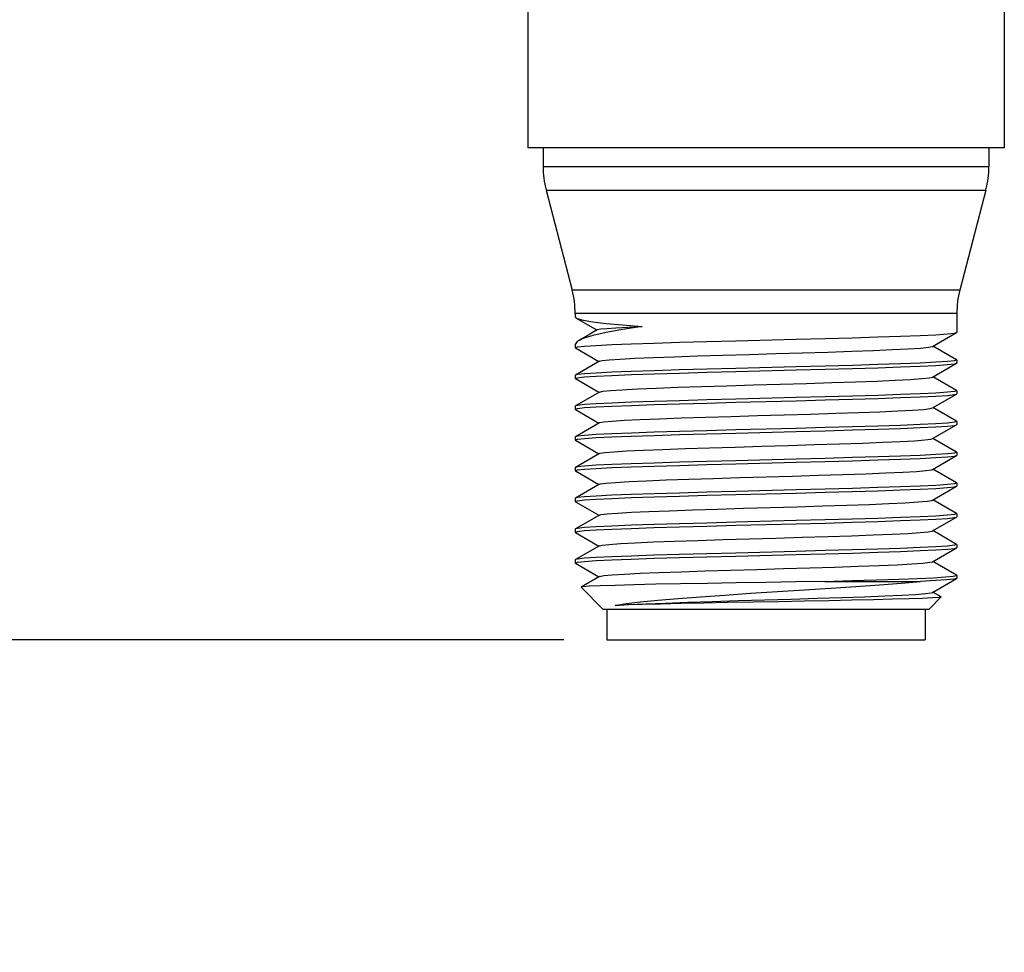
# Model space of a CAD drawing. Units: inches. Extents: x 0.4 to 16.6, y 0.6 to 10.4.
# Drawn here: x 2.4 to 3.7, y 3.1 to 4.3 of the extents above; entities that cross this region are included whole.
import ezdxf

# ---------------------------------------------------------------- set-up
doc = ezdxf.new("R2010")
doc.units = ezdxf.units.IN
doc.header["$LTSCALE"] = 0.935
doc.header["$MEASUREMENT"] = 0
doc.layers.get('0').update_dxf_attribs({"linetype": 'CONTINUOUS'})
doc.layers.add('02___PRT_ALL_AXES', color=7, linetype='CONTINUOUS')
doc.layers.add('SCHEME_DIMS', color=7, linetype='CONTINUOUS')
doc.dimstyles.new('DIMSTYLE_6', dxfattribs={"dimtxt": 0.1, "dimasz": 0.1875, "dimexe": 0.125, "dimexo": 0.0625, "dimgap": 0.1, "dimtad": 0, "dimtih": 1, "dimtoh": 1, "dimzin": 4, "dimdsep": 46, "dimtxsty": 'STANDARD', "dimblk": '_FILLED', "dimblk1": '_FILLED', "dimblk2": '_FILLED', "dimcen": 0.09, "dimadec": 3, "dimazin": 1, "dimtp": 0.1, "dimtm": 0.1, "dimtfac": 1, "dimtdec": 3, "dimtofl": 0, "dimtmove": 0, "dimatfit": 3, "dimldrblk": '_FILLED', "dimfxl": 1, "dimtolj": 1, "dimtzin": 4, "dimarcsym": 0})

# ---------------------------------------------------------------- blocks, each defined once
blk = doc.blocks.new('_FILLED')
at = {"color": 0, "linetype": 'BYBLOCK'}
blk.add_solid([(0, 0), (-1, 0.1667), (-1, -0.1667)], dxfattribs=at)
blk = doc.blocks.new('*D16')
at = {"layer": 'SCHEME_DIMS', "color": 7, "linetype": 'CONTINUOUS'}
for p, q in [((1.6961, 4.3914), (1.6961, 4.7914)), ((2.503, 4.3914), (1.5711, 4.3914)), ((3.0919, 3.5193), (1.5711, 3.5193)), ((1.6961, 3.5193), (1.6961, 3.1193))]:
    blk.add_line(p, q, dxfattribs=at)
at = {"layer": 'SCHEME_DIMS', "color": 7, "linetype": 'CONTINUOUS', "xscale": 0.1875, "yscale": 0.1875, "zscale": 0.1875}
for p, rotation in [((1.6961, 4.3914), 270), ((1.6961, 3.5193), 90)]:
    blk.add_blockref('_FILLED', p, dxfattribs=dict(at, rotation=rotation))
at = {"layer": 'SCHEME_DIMS', "color": 7, "linetype": 'CONTINUOUS', "insert": (1.6961, 4.0053), "char_height": 0.1, "width": 0.5, "attachment_point": 2, "line_spacing_factor": 0.9}
blk.add_mtext('22,15\\P[.9]', dxfattribs=at)

msp = doc.modelspace()

# ---------------------------------------------------------------- linework, layer by layer
at = {"color": 7, "linetype": 'CONTINUOUS'}
for p, q in [((3.0655, 4.1251), (3.6363, 4.1251)), ((3.0693, 4.0952), (3.6325, 4.0952)), ((3.599, 3.9671), (3.1028, 3.9671)), ((3.5952, 3.9372), (3.1066, 3.9372)), ((3.1066, 3.9327), (3.1079, 3.9313)), ((3.5642, 3.895), (3.5949, 3.9127)), ((3.5949, 3.9127), (3.5952, 3.913)), ((3.5949, 3.8779), (3.5647, 3.8953)), ((3.1069, 3.8931), (3.1066, 3.8933)), ((3.1069, 3.8931), (3.137, 3.8756)), ((3.1376, 3.8759), (3.1069, 3.8582)), ((3.5642, 3.8556), (3.5949, 3.8734)), ((3.5949, 3.8779), (3.5952, 3.8776)), ((3.5949, 3.8734), (3.5952, 3.8737)), ((3.1069, 3.8582), (3.1066, 3.8579)), ((3.1069, 3.8537), (3.1066, 3.854)), ((3.1069, 3.8537), (3.137, 3.8363)), ((3.5949, 3.8385), (3.5647, 3.8559)), ((3.1376, 3.8366), (3.1069, 3.8188)), ((3.5642, 3.8162), (3.5949, 3.834)), ((3.5949, 3.8385), (3.5952, 3.8382)), ((3.5949, 3.834), (3.5952, 3.8343)), ((3.1069, 3.8188), (3.1066, 3.8185)), ((3.1069, 3.8143), (3.1066, 3.8146)), ((3.1069, 3.8143), (3.137, 3.7969)), ((3.5949, 3.7991), (3.5647, 3.8166)), ((3.1376, 3.7972), (3.1069, 3.7794)), ((3.5642, 3.7769), (3.5949, 3.7946)), ((3.5949, 3.7991), (3.5952, 3.7988)), ((3.5949, 3.7946), (3.5952, 3.7949)), ((3.1069, 3.7794), (3.1066, 3.7792)), ((3.1069, 3.7749), (3.1066, 3.7752)), ((3.1069, 3.7749), (3.137, 3.7575)), ((3.5949, 3.7598), (3.5647, 3.7772)), ((3.1376, 3.7578), (3.1069, 3.7401)), ((3.5949, 3.7598), (3.5952, 3.7595)), ((3.5642, 3.7375), (3.5949, 3.7553)), ((3.5949, 3.7553), (3.5952, 3.7555)), ((3.1069, 3.7401), (3.1066, 3.7398)), ((3.1069, 3.7356), (3.1066, 3.7359)), ((3.1069, 3.7356), (3.137, 3.7181)), ((3.5949, 3.7204), (3.5647, 3.7378)), ((3.5949, 3.7204), (3.5952, 3.7201)), ((3.1376, 3.7185), (3.1069, 3.7007)), ((3.5642, 3.6981), (3.5949, 3.7159)), ((3.5949, 3.7159), (3.5952, 3.7162)), ((3.1069, 3.7007), (3.1066, 3.7004)), ((3.1069, 3.6962), (3.1066, 3.6965)), ((3.1069, 3.6962), (3.137, 3.6788)), ((3.5949, 3.681), (3.5647, 3.6985)), ((3.5949, 3.681), (3.5952, 3.6807)), ((3.1376, 3.6791), (3.1069, 3.6613)), ((3.5642, 3.6588), (3.5949, 3.6765)), ((3.5949, 3.6765), (3.5952, 3.6768)), ((3.1069, 3.6613), (3.1066, 3.6611)), ((3.1069, 3.6568), (3.1066, 3.6571)), ((3.1069, 3.6568), (3.137, 3.6394)), ((3.5949, 3.6416), (3.5647, 3.6591)), ((3.1376, 3.6397), (3.1069, 3.622)), ((3.5642, 3.6194), (3.5949, 3.6372)), ((3.5949, 3.6416), (3.5952, 3.6414)), ((3.5949, 3.6372), (3.5952, 3.6374)), ((3.1069, 3.622), (3.1066, 3.6217)), ((3.5949, 3.6023), (3.5647, 3.6197)), ((3.1066, 3.6177), (3.1069, 3.6175)), ((3.1069, 3.6175), (3.137, 3.6)), ((3.1376, 3.6003), (3.1142, 3.5868)), ((3.4264, 3.5941), (3.5485, 3.5941)), ((3.5642, 3.58), (3.5949, 3.5978)), ((3.5952, 3.602), (3.5949, 3.6023)), ((3.1142, 3.5868), (3.1141, 3.5866)), ((3.142, 3.5587), (3.1141, 3.5866)), ((3.5751, 3.5743), (3.5647, 3.5803)), ((3.5597, 3.5587), (3.5752, 3.5742)), ((3.5751, 3.5743), (3.5752, 3.5742)), ((3.142, 3.5587), (3.5597, 3.5587)), ((3.1471, 3.5587), (3.1471, 3.5193)), ((3.5546, 3.5587), (3.5546, 3.5193)), ((3.1471, 3.5193), (3.5546, 3.5193))]:
    msp.add_line(p, q, dxfattribs=at)
for points in [[(3.1079, 3.9313), (3.1091, 3.9307), (3.1167, 3.9286), (3.1293, 3.9265), (3.1463, 3.9245), (3.1673, 3.9224), (3.1922, 3.9204)], [(3.1079, 3.9313), (3.1256, 3.921), (3.1342, 3.916)], [(3.1922, 3.9204), (3.1673, 3.9166), (3.1462, 3.9127), (3.1293, 3.9089), (3.1167, 3.905), (3.1109, 3.9023)], [(3.1347, 3.9163), (3.1254, 3.9108), (3.1143, 3.9043), (3.1109, 3.9023)], [(3.1347, 3.9163), (3.1353, 3.9165), (3.1395, 3.9173), (3.1473, 3.9181), (3.1588, 3.9189), (3.1738, 3.9196), (3.1922, 3.9204)], [(3.3895, 3.9042), (3.4267, 3.9052), (3.4617, 3.9061), (3.4941, 3.9071), (3.5233, 3.9081), (3.5481, 3.9091), (3.5682, 3.91), (3.5831, 3.911), (3.5922, 3.912), (3.5949, 3.9127)], [(3.1066, 3.8933), (3.1096, 3.8943), (3.1187, 3.8953), (3.1335, 3.8963), (3.1536, 3.8973), (3.1784, 3.8983), (3.2076, 3.8993), (3.24, 3.9002), (3.275, 3.9012), (3.3122, 3.9022), (3.3895, 3.9042)], [(3.1109, 3.9023), (3.1091, 3.9011), (3.1066, 3.8973)], [(3.1376, 3.8759), (3.141, 3.8768), (3.15, 3.8778), (3.1641, 3.8788), (3.1831, 3.8798), (3.2064, 3.8808), (3.2334, 3.8818), (3.2634, 3.8828), (3.2956, 3.8838), (3.3293, 3.8848), (3.3635, 3.8858), (3.3974, 3.8868), (3.4301, 3.8878), (3.4608, 3.8888), (3.4886, 3.8899), (3.5129, 3.8909), (3.5331, 3.8919), (3.5486, 3.8929), (3.5589, 3.8939), (3.564, 3.8949), (3.5642, 3.895)], [(3.3123, 3.8628), (3.3895, 3.8648), (3.4267, 3.8658), (3.4618, 3.8668), (3.4942, 3.8677), (3.5233, 3.8687), (3.5481, 3.8697), (3.5682, 3.8707), (3.5831, 3.8717), (3.5922, 3.8727), (3.5949, 3.8734)], [(3.5952, 3.8776), (3.5922, 3.8766), (3.5831, 3.8756), (3.5682, 3.8746), (3.5481, 3.8736), (3.5233, 3.8727), (3.4941, 3.8717), (3.4617, 3.8707), (3.4267, 3.8697), (3.3895, 3.8687)], [(3.1066, 3.854), (3.1096, 3.8549), (3.1187, 3.8559), (3.1336, 3.8569), (3.1536, 3.8579), (3.1785, 3.8589), (3.2076, 3.8599), (3.24, 3.8609), (3.2751, 3.8618), (3.3123, 3.8628)], [(3.3895, 3.8687), (3.3122, 3.8668), (3.275, 3.8658), (3.24, 3.8648), (3.2076, 3.8638), (3.1784, 3.8628), (3.1536, 3.8619), (3.1335, 3.8609), (3.1187, 3.8599), (3.1096, 3.8589), (3.1069, 3.8582)], [(3.1376, 3.8366), (3.142, 3.8376), (3.1519, 3.8386), (3.1668, 3.8396), (3.1865, 3.8406), (3.2104, 3.8416), (3.2379, 3.8426), (3.2683, 3.8436), (3.3009, 3.8446), (3.3347, 3.8456), (3.3689, 3.8466), (3.4027, 3.8476), (3.4351, 3.8486), (3.4654, 3.8496), (3.4927, 3.8506), (3.5164, 3.8516), (3.5359, 3.8527), (3.5505, 3.8537), (3.5601, 3.8547), (3.5642, 3.8556)], [(3.3123, 3.8234), (3.3895, 3.8254), (3.4267, 3.8264), (3.4618, 3.8274), (3.4942, 3.8284), (3.5233, 3.8294), (3.5482, 3.8303), (3.5682, 3.8313), (3.5831, 3.8323), (3.5922, 3.8333), (3.5949, 3.834)], [(3.5952, 3.8382), (3.5922, 3.8372), (3.5831, 3.8362), (3.5682, 3.8352), (3.5481, 3.8343), (3.5233, 3.8333), (3.4942, 3.8323), (3.4618, 3.8313), (3.4267, 3.8304), (3.3895, 3.8294)], [(3.1066, 3.8146), (3.1096, 3.8156), (3.1187, 3.8166), (3.1336, 3.8176), (3.1537, 3.8186), (3.1785, 3.8195), (3.2076, 3.8205), (3.24, 3.8215), (3.2751, 3.8225), (3.3123, 3.8234)], [(3.3895, 3.8294), (3.3123, 3.8274), (3.2751, 3.8264), (3.24, 3.8254), (3.2076, 3.8244), (3.1785, 3.8235), (3.1536, 3.8225), (3.1336, 3.8215), (3.1187, 3.8205), (3.1096, 3.8195), (3.1069, 3.8188)], [(3.1376, 3.7972), (3.1379, 3.7974), (3.1432, 3.7984), (3.1539, 3.7994), (3.1696, 3.8004), (3.19, 3.8014), (3.2145, 3.8024), (3.2425, 3.8034), (3.2733, 3.8044), (3.3061, 3.8054), (3.3401, 3.8064), (3.3743, 3.8074), (3.4079, 3.8084), (3.4401, 3.8094), (3.4699, 3.8104), (3.4967, 3.8114), (3.5198, 3.8124), (3.5385, 3.8134), (3.5524, 3.8144), (3.5611, 3.8155), (3.5642, 3.8162)], [(3.5952, 3.7988), (3.5922, 3.7979), (3.5831, 3.7969), (3.5682, 3.7959), (3.5482, 3.7949), (3.5233, 3.7939), (3.4942, 3.7929), (3.4618, 3.792), (3.4267, 3.791), (3.3895, 3.79), (3.3123, 3.788)], [(3.3895, 3.7861), (3.4267, 3.787), (3.4617, 3.788), (3.4941, 3.789), (3.5233, 3.79), (3.5481, 3.791), (3.5682, 3.7919), (3.5831, 3.7929), (3.5922, 3.7939), (3.5949, 3.7946)], [(3.1066, 3.7752), (3.1096, 3.7762), (3.1187, 3.7772), (3.1335, 3.7782), (3.1536, 3.7792), (3.1784, 3.7802), (3.2076, 3.7811), (3.24, 3.7821), (3.275, 3.7831), (3.3122, 3.7841), (3.3895, 3.7861)], [(3.3123, 3.788), (3.2751, 3.787), (3.24, 3.7861), (3.2076, 3.7851), (3.1785, 3.7841), (3.1537, 3.7831), (3.1336, 3.7821), (3.1187, 3.7811), (3.1096, 3.7801), (3.1069, 3.7794)], [(3.1376, 3.7578), (3.1384, 3.7581), (3.1446, 3.7592), (3.1561, 3.7602), (3.1725, 3.7612), (3.1936, 3.7622), (3.2187, 3.7632), (3.2472, 3.7642), (3.2784, 3.7652), (3.3114, 3.7662), (3.3455, 3.7672), (3.3797, 3.7682), (3.4131, 3.7692), (3.4449, 3.7702), (3.4744, 3.7712), (3.5006, 3.7722), (3.523, 3.7732), (3.541, 3.7742), (3.5541, 3.7752), (3.562, 3.7762), (3.5642, 3.7769)], [(3.5952, 3.7595), (3.5922, 3.7585), (3.5831, 3.7575), (3.5682, 3.7565), (3.5481, 3.7555), (3.5233, 3.7545), (3.4941, 3.7536), (3.4617, 3.7526), (3.4267, 3.7516), (3.3895, 3.7506)], [(3.1066, 3.7359), (3.1096, 3.7368), (3.1187, 3.7378), (3.1336, 3.7388), (3.1536, 3.7398), (3.1784, 3.7408), (3.2076, 3.7418), (3.24, 3.7427), (3.2751, 3.7437), (3.3122, 3.7447)], [(3.3895, 3.7506), (3.3122, 3.7486), (3.275, 3.7477), (3.24, 3.7467), (3.2076, 3.7457), (3.1784, 3.7447), (3.1536, 3.7437), (3.1335, 3.7428), (3.1187, 3.7418), (3.1096, 3.7408), (3.1069, 3.7401)], [(3.3122, 3.7447), (3.3895, 3.7467), (3.4267, 3.7477), (3.4617, 3.7487), (3.4942, 3.7496), (3.5233, 3.7506), (3.5481, 3.7516), (3.5682, 3.7526), (3.5831, 3.7536), (3.5922, 3.7546), (3.5949, 3.7553)], [(3.3168, 3.727), (3.385, 3.729), (3.4183, 3.73), (3.4498, 3.731), (3.4788, 3.732), (3.5044, 3.733), (3.5262, 3.734), (3.5434, 3.735), (3.5557, 3.736), (3.5628, 3.737), (3.5642, 3.7375)], [(3.1376, 3.7185), (3.139, 3.7189), (3.146, 3.7199), (3.1583, 3.7209), (3.1756, 3.722), (3.1973, 3.723), (3.223, 3.724), (3.252, 3.725), (3.2835, 3.726), (3.3168, 3.727)], [(3.5952, 3.7201), (3.5922, 3.7191), (3.5831, 3.7181), (3.5682, 3.7171), (3.5481, 3.7162), (3.5233, 3.7152), (3.4942, 3.7142), (3.4617, 3.7132), (3.4267, 3.7122), (3.3895, 3.7113)], [(3.3895, 3.7113), (3.3122, 3.7093), (3.2751, 3.7083), (3.24, 3.7073), (3.2076, 3.7063), (3.1784, 3.7054), (3.1536, 3.7044), (3.1336, 3.7034), (3.1187, 3.7024), (3.1096, 3.7014), (3.1069, 3.7007)], [(3.3123, 3.7053), (3.3895, 3.7073), (3.4267, 3.7083), (3.4618, 3.7093), (3.4942, 3.7103), (3.5233, 3.7112), (3.5482, 3.7122), (3.5682, 3.7132), (3.5831, 3.7142), (3.5922, 3.7152), (3.5949, 3.7159)], [(3.1066, 3.6965), (3.1096, 3.6975), (3.1187, 3.6985), (3.1336, 3.6995), (3.1537, 3.7004), (3.1785, 3.7014), (3.2076, 3.7024), (3.24, 3.7034), (3.2751, 3.7044), (3.3123, 3.7053)], [(3.1376, 3.6791), (3.1398, 3.6797), (3.1476, 3.6807), (3.1607, 3.6817), (3.1787, 3.6827), (3.2011, 3.6837), (3.2274, 3.6847), (3.2568, 3.6858), (3.2887, 3.6868), (3.3221, 3.6878), (3.3563, 3.6888), (3.3903, 3.6898), (3.4234, 3.6908), (3.4545, 3.6918), (3.483, 3.6928), (3.5082, 3.6938), (3.5292, 3.6948), (3.5457, 3.6958), (3.5572, 3.6968), (3.5634, 3.6978), (3.5642, 3.6981)], [(3.3895, 3.6719), (3.3123, 3.6699), (3.2751, 3.6689), (3.24, 3.6679), (3.2076, 3.667), (3.1785, 3.666), (3.1537, 3.665), (3.1336, 3.664), (3.1187, 3.663), (3.1096, 3.662), (3.1069, 3.6613)], [(3.5952, 3.6807), (3.5922, 3.6798), (3.5831, 3.6788), (3.5682, 3.6778), (3.5482, 3.6768), (3.5233, 3.6758), (3.4942, 3.6748), (3.4618, 3.6738), (3.4267, 3.6729), (3.3895, 3.6719)], [(3.3895, 3.668), (3.4267, 3.6689), (3.4617, 3.6699), (3.4941, 3.6709), (3.5233, 3.6719), (3.5481, 3.6728), (3.5682, 3.6738), (3.5831, 3.6748), (3.5922, 3.6758), (3.5949, 3.6765)], [(3.1066, 3.6571), (3.1096, 3.6581), (3.1187, 3.6591), (3.1335, 3.6601), (3.1536, 3.6611), (3.1784, 3.662), (3.2075, 3.663), (3.24, 3.664), (3.275, 3.665), (3.3122, 3.666), (3.3895, 3.668)], [(3.1376, 3.6397), (3.1412, 3.6406), (3.1503, 3.6416), (3.1646, 3.6426), (3.1836, 3.6436), (3.2068, 3.6446), (3.2338, 3.6456), (3.2637, 3.6466), (3.2959, 3.6476), (3.3294, 3.6486), (3.3635, 3.6496), (3.3973, 3.6506), (3.4299, 3.6516), (3.4605, 3.6526), (3.4883, 3.6536), (3.5126, 3.6546), (3.5328, 3.6556), (3.5483, 3.6566), (3.5587, 3.6576), (3.5639, 3.6586), (3.5642, 3.6588)], [(3.3895, 3.6325), (3.3122, 3.6305), (3.275, 3.6295), (3.24, 3.6286), (3.2075, 3.6276), (3.1784, 3.6266), (3.1536, 3.6256), (3.1335, 3.6247), (3.1187, 3.6237), (3.1096, 3.6227), (3.1069, 3.622)], [(3.3122, 3.6266), (3.3895, 3.6286), (3.4267, 3.6296), (3.4617, 3.6305), (3.4942, 3.6315), (3.5233, 3.6325), (3.5481, 3.6335), (3.5682, 3.6345), (3.5831, 3.6355), (3.5922, 3.6364), (3.5949, 3.6372)], [(3.5952, 3.6414), (3.5922, 3.6404), (3.5831, 3.6394), (3.5682, 3.6384), (3.5481, 3.6374), (3.5233, 3.6364), (3.4941, 3.6355), (3.4617, 3.6345), (3.4267, 3.6335), (3.3895, 3.6325)], [(3.1066, 3.6177), (3.1096, 3.6187), (3.1187, 3.6197), (3.1336, 3.6207), (3.1536, 3.6217), (3.1784, 3.6227), (3.2076, 3.6237), (3.24, 3.6246), (3.275, 3.6256), (3.3122, 3.6266)], [(3.1376, 3.6003), (3.1379, 3.6005), (3.1433, 3.6015), (3.1539, 3.6025), (3.1696, 3.6035), (3.1899, 3.6045), (3.2143, 3.6055), (3.2422, 3.6065), (3.2728, 3.6075), (3.3055, 3.6085), (3.3393, 3.6095), (3.3734, 3.6105), (3.4069, 3.6115), (3.439, 3.6125), (3.4689, 3.6135), (3.4957, 3.6145), (3.5189, 3.6155), (3.5377, 3.6165), (3.5518, 3.6175), (3.5608, 3.6186), (3.5642, 3.6194)], [(3.4264, 3.5941), (3.3892, 3.5935), (3.3508, 3.5929), (3.3126, 3.5922), (3.276, 3.5916), (3.2416, 3.591), (3.21, 3.5904), (3.1817, 3.5898), (3.1578, 3.5891), (3.1386, 3.5885), (3.1246, 3.5879), (3.1164, 3.5873), (3.1142, 3.5868)], [(3.158, 3.5634), (3.1719, 3.5657), (3.1902, 3.5679), (3.2125, 3.5701), (3.2383, 3.5723), (3.267, 3.5745), (3.2981, 3.5767), (3.3312, 3.5789), (3.3657, 3.5811), (3.4002, 3.5833), (3.4338, 3.5855), (3.466, 3.5876), (3.4963, 3.5898), (3.5241, 3.592), (3.5485, 3.5941)], [(3.4264, 3.5941), (3.4606, 3.5951), (3.4923, 3.596), (3.5208, 3.597), (3.5453, 3.5979), (3.5654, 3.5989), (3.5806, 3.5998), (3.5905, 3.6008), (3.5949, 3.6017), (3.5952, 3.602)], [(3.5949, 3.5978), (3.5914, 3.597), (3.5822, 3.596), (3.5678, 3.5951), (3.5485, 3.5941)], [(3.5952, 3.5981), (3.5951, 3.5979), (3.5949, 3.5978)], [(3.5752, 3.5742), (3.5721, 3.5736), (3.5641, 3.573), (3.5512, 3.5724), (3.534, 3.5718), (3.513, 3.5712), (3.4884, 3.5706), (3.461, 3.57), (3.4314, 3.5694), (3.4, 3.5688), (3.3673, 3.5682), (3.3342, 3.5676), (3.3018, 3.567), (3.2711, 3.5664), (3.2424, 3.5658), (3.2161, 3.5652), (3.1929, 3.5646), (3.1734, 3.564), (3.158, 3.5634)], [(3.158, 3.5634), (3.175, 3.5644), (3.1966, 3.5654), (3.222, 3.5664), (3.2508, 3.5674), (3.2821, 3.5684), (3.3152, 3.5695)], [(3.3152, 3.5695), (3.3832, 3.5715), (3.4164, 3.5725), (3.448, 3.5735), (3.477, 3.5745), (3.5029, 3.5755), (3.5248, 3.5765), (3.5423, 3.5775), (3.555, 3.5785), (3.5624, 3.5795), (3.5642, 3.58)]]:
    msp.add_lwpolyline(points, dxfattribs=at)
for centre, start, end in [((3.1836, 4.1251), 180, 194.648), ((3.5182, 4.1251), 345.352, 360), ((2.9885, 3.9372), 0, 14.648), ((3.7133, 3.9372), 165.352, 180)]:
    msp.add_arc(centre, 0.1181, start, end, dxfattribs=at)
at = {"layer": '02___PRT_ALL_AXES', "color": 7, "linetype": 'CONTINUOUS'}
for p, q in [((3.0458, 4.3461), (3.0458, 4.1492)), ((3.656, 4.3461), (3.656, 4.1492)), ((3.656, 4.1492), (3.0458, 4.1492)), ((3.0655, 4.1492), (3.0655, 4.1251)), ((3.6363, 4.1492), (3.6363, 4.1251)), ((3.0693, 4.0952), (3.1028, 3.9671)), ((3.6325, 4.0952), (3.599, 3.9671)), ((3.1066, 3.9372), (3.1066, 3.9327)), ((3.5952, 3.9372), (3.5952, 3.913)), ((3.1066, 3.8973), (3.1066, 3.8933)), ((3.5952, 3.8776), (3.5952, 3.8737)), ((3.1066, 3.8579), (3.1066, 3.854)), ((3.5952, 3.8382), (3.5952, 3.8343)), ((3.1066, 3.8185), (3.1066, 3.8146)), ((3.5952, 3.7988), (3.5952, 3.7949)), ((3.1066, 3.7792), (3.1066, 3.7752)), ((3.5952, 3.7595), (3.5952, 3.7555)), ((3.1066, 3.7398), (3.1066, 3.7359)), ((3.5952, 3.7201), (3.5952, 3.7162)), ((3.1066, 3.7004), (3.1066, 3.6965)), ((3.5952, 3.6807), (3.5952, 3.6768)), ((3.1066, 3.6611), (3.1066, 3.6571)), ((3.5952, 3.6414), (3.5952, 3.6374)), ((3.1066, 3.6217), (3.1066, 3.6177)), ((3.5952, 3.602), (3.5952, 3.5981))]:
    msp.add_line(p, q, dxfattribs=at)

# ---------------------------------------------------------------- dimensions: what is measured, and where the dimension line sits
at = {"layer": 'SCHEME_DIMS', "color": 7, "linetype": 'CONTINUOUS'}
dim = msp.add_linear_dim(base=(1.6961, 3.5193), p1=(2.5655, 4.3914), p2=(3.1544, 3.5193), angle=270, text='<>\\P[]', dimstyle='DIMSTYLE_6', dxfattribs=at)
dim.commit()
dim.dimension.update_dxf_attribs({"geometry": '*D16', "text_midpoint": (1.6961, 3.8803), "dimtype": 160})

doc.saveas('drawing.dxf')
